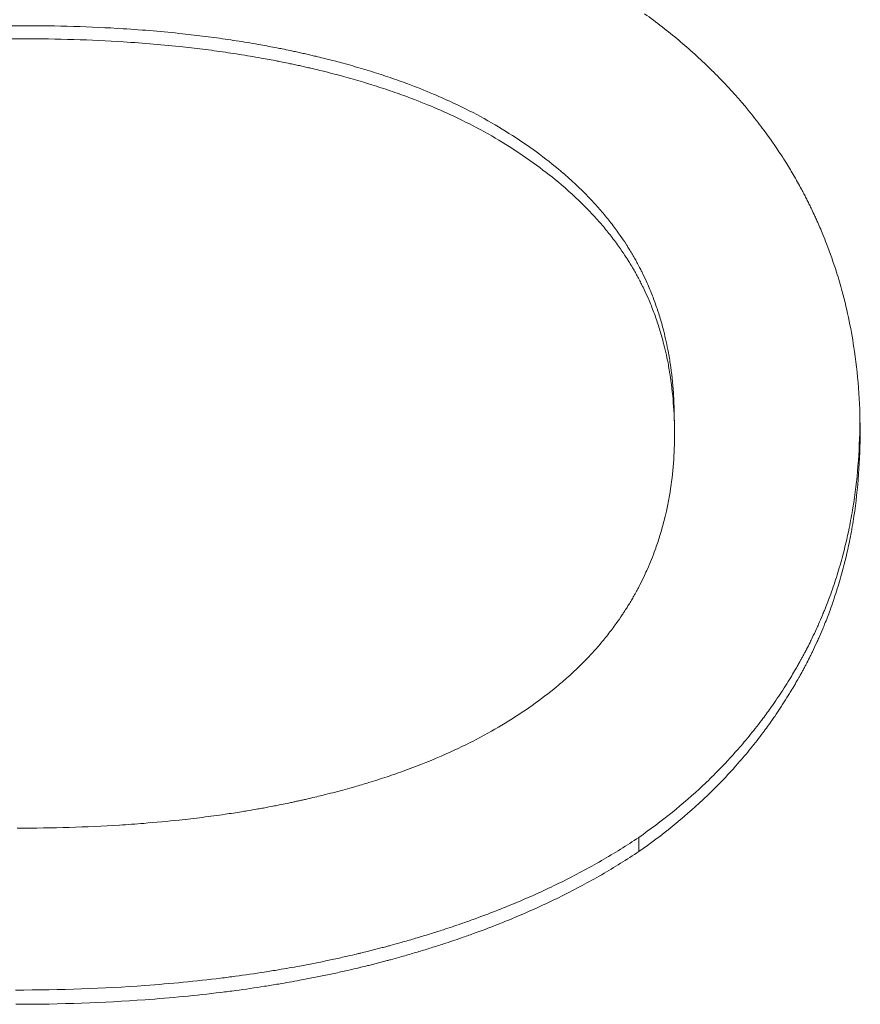
# Paper-space layout 'Layout1' of a CAD drawing. Units: inches. Extents: x 0 to 16.4, y 0 to 10.4.
# Drawn here: x 6.4 to 6.4, y 3.4 to 3.4 of the extents above; entities that cross this region are included whole.
import ezdxf

# ---------------------------------------------------------------- set-up
doc = ezdxf.new("R2010")
doc.units = ezdxf.units.IN
doc.header["$MEASUREMENT"] = 0
doc.layers.add('Viewport2ForCustomObjects_0', color=7, linetype='Continuous')
doc.layers.add('Visible Narrow (ANSI)', color=7, linetype='Continuous', lineweight=18)

# ---------------------------------------------------------------- blocks, each defined once
blk = doc.blocks.new('CustomObjectsInViewport2_0')
at = {"layer": 'Visible Narrow (ANSI)'}
for p, q in [((-10001.754417, -10002.046749), (-10001.754409, -10002.047339)), ((-10001.755961, -10002.065123), (-10001.755952, -10002.065735))]:
    blk.add_line(p, q, dxfattribs=at)
for points, knots in [([(-10001.755703, -10002.029348), (-10001.755189, -10002.029721), (-10001.754695, -10002.030106), (-10001.754222, -10002.030503), (-10001.75375, -10002.0309), (-10001.753298, -10002.031309), (-10001.752867, -10002.03173), (-10001.752651, -10002.031941), (-10001.752441, -10002.032155), (-10001.752236, -10002.032371), (-10001.751825, -10002.032804), (-10001.751436, -10002.033249), (-10001.751067, -10002.033707), (-10001.750883, -10002.033935), (-10001.750704, -10002.034167), (-10001.75053, -10002.034401), (-10001.750269, -10002.034753), (-10001.75002, -10002.035111), (-10001.749783, -10002.035477), (-10001.749704, -10002.035598), (-10001.749626, -10002.035721), (-10001.749549, -10002.035844), (-10001.749434, -10002.036029), (-10001.749323, -10002.036215), (-10001.749214, -10002.036403), (-10001.749177, -10002.036466), (-10001.749141, -10002.036529), (-10001.749106, -10002.036592), (-10001.749052, -10002.036687), (-10001.748999, -10002.036782), (-10001.748947, -10002.036877), (-10001.74893, -10002.036909), (-10001.748913, -10002.036941), (-10001.748896, -10002.036973), (-10001.748861, -10002.037037), (-10001.748827, -10002.037101), (-10001.748793, -10002.037165), (-10001.748777, -10002.037197), (-10001.74876, -10002.037229), (-10001.748743, -10002.037261), (-10001.74871, -10002.037326), (-10001.748677, -10002.03739), (-10001.748644, -10002.037455), (-10001.748628, -10002.037487), (-10001.748611, -10002.03752), (-10001.748595, -10002.037552), (-10001.748563, -10002.037617), (-10001.748531, -10002.037682), (-10001.748499, -10002.037747), (-10001.748483, -10002.03778), (-10001.748468, -10002.037812), (-10001.748452, -10002.037845), (-10001.748405, -10002.037943), (-10001.748359, -10002.038041), (-10001.748313, -10002.03814), (-10001.748283, -10002.038206), (-10001.748253, -10002.038272), (-10001.748224, -10002.038338), (-10001.748135, -10002.038536), (-10001.74805, -10002.038736), (-10001.747967, -10002.038937), (-10001.747912, -10002.039071), (-10001.747859, -10002.039205), (-10001.747807, -10002.03934), (-10001.74765, -10002.039746), (-10001.747507, -10002.040157), (-10001.747375, -10002.040573), (-10001.747288, -10002.04085), (-10001.747206, -10002.04113), (-10001.74713, -10002.041412), (-10001.746901, -10002.042259), (-10001.746723, -10002.043128), (-10001.746595, -10002.044017), (-10001.746424, -10002.045203), (-10001.746343, -10002.046427), (-10001.746352, -10002.047689)], [0, 0, 0, 0, 0.166667, 0.166667, 0.166667, 0.333333, 0.333333, 0.333333, 0.416667, 0.416667, 0.416667, 0.583333, 0.583333, 0.583333, 0.666667, 0.666667, 0.666667, 0.791667, 0.791667, 0.791667, 0.833333, 0.833333, 0.833333, 0.895833, 0.895833, 0.895833, 0.916667, 0.916667, 0.916667, 0.947917, 0.947917, 0.947917, 0.958333, 0.958333, 0.958333, 0.979167, 0.979167, 0.979167, 0.989583, 0.989583, 0.989583, 1.010417, 1.010417, 1.010417, 1.020833, 1.020833, 1.020833, 1.041667, 1.041667, 1.041667, 1.052083, 1.052083, 1.052083, 1.083333, 1.083333, 1.083333, 1.104167, 1.104167, 1.104167, 1.166667, 1.166667, 1.166667, 1.208333, 1.208333, 1.208333, 1.333333, 1.333333, 1.333333, 1.416667, 1.416667, 1.416667, 1.666667, 1.666667, 1.666667, 2, 2, 2, 2]), ([(-10001.782719, -10002.029867), (-10001.784251, -10002.029868), (-10001.785722, -10002.029913), (-10001.787135, -10002.030002), (-10001.788547, -10002.030091), (-10001.7899, -10002.030224), (-10001.791193, -10002.0304), (-10001.79184, -10002.030488), (-10001.792471, -10002.030588), (-10001.793088, -10002.030698), (-10001.794013, -10002.030863), (-10001.794905, -10002.031053), (-10001.795763, -10002.031268), (-10001.796049, -10002.031339), (-10001.796331, -10002.031414), (-10001.79661, -10002.031491), (-10001.797167, -10002.031644), (-10001.79771, -10002.031809), (-10001.798237, -10002.031985), (-10001.798501, -10002.032073), (-10001.798761, -10002.032164), (-10001.799017, -10002.032257), (-10001.799401, -10002.032397), (-10001.799777, -10002.032543), (-10001.800145, -10002.032696), (-10001.800267, -10002.032746), (-10001.800389, -10002.032798), (-10001.80051, -10002.03285), (-10001.800751, -10002.032954), (-10001.800989, -10002.033061), (-10001.801223, -10002.033171), (-10001.80134, -10002.033226), (-10001.801456, -10002.033281), (-10001.801571, -10002.033338), (-10001.801743, -10002.033422), (-10001.801914, -10002.033508), (-10001.802082, -10002.033595), (-10001.802139, -10002.033624), (-10001.802194, -10002.033654), (-10001.80225, -10002.033683), (-10001.802361, -10002.033742), (-10001.802472, -10002.033802), (-10001.802581, -10002.033862), (-10001.802636, -10002.033892), (-10001.802691, -10002.033922), (-10001.802745, -10002.033953), (-10001.802854, -10002.034014), (-10001.802961, -10002.034075), (-10001.803068, -10002.034138), (-10001.803121, -10002.034169), (-10001.803174, -10002.0342), (-10001.803227, -10002.034232), (-10001.803307, -10002.034279), (-10001.803385, -10002.034327), (-10001.803464, -10002.034375), (-10001.803542, -10002.034423), (-10001.80362, -10002.034471), (-10001.803697, -10002.03452), (-10001.803774, -10002.034568), (-10001.803851, -10002.034618), (-10001.803927, -10002.034667), (-10001.804003, -10002.034717), (-10001.804079, -10002.034766), (-10001.804154, -10002.034816), (-10001.804254, -10002.034883), (-10001.804353, -10002.03495), (-10001.804451, -10002.035017), (-10001.804499, -10002.035051), (-10001.804548, -10002.035085), (-10001.804596, -10002.035119), (-10001.804693, -10002.035187), (-10001.804789, -10002.035255), (-10001.804884, -10002.035324), (-10001.804931, -10002.035359), (-10001.804978, -10002.035393), (-10001.805025, -10002.035428), (-10001.805118, -10002.035497), (-10001.805211, -10002.035567), (-10001.805303, -10002.035637), (-10001.805348, -10002.035673), (-10001.805394, -10002.035708), (-10001.805439, -10002.035743), (-10001.805575, -10002.035849), (-10001.805708, -10002.035956), (-10001.805839, -10002.036064), (-10001.805926, -10002.036136), (-10001.806012, -10002.036209), (-10001.806098, -10002.036282), (-10001.806268, -10002.036428), (-10001.806434, -10002.036576), (-10001.806596, -10002.036725), (-10001.806677, -10002.0368), (-10001.806757, -10002.036875), (-10001.806836, -10002.036951), (-10001.807072, -10002.037178), (-10001.807299, -10002.037409), (-10001.807517, -10002.037644), (-10001.807662, -10002.037801), (-10001.807802, -10002.03796), (-10001.807939, -10002.03812), (-10001.808212, -10002.038441), (-10001.808468, -10002.038769), (-10001.808708, -10002.039104), (-10001.808827, -10002.039272), (-10001.808943, -10002.039441), (-10001.809054, -10002.039612), (-10001.809388, -10002.040126), (-10001.809684, -10002.040655), (-10001.809941, -10002.041201), (-10001.810113, -10002.041565), (-10001.810268, -10002.041936), (-10001.810406, -10002.042314), (-10001.810682, -10002.04307), (-10001.810891, -10002.043854), (-10001.811032, -10002.044667), (-10001.811173, -10002.04548), (-10001.811246, -10002.046321), (-10001.811252, -10002.04719)], [0, 0, 0, 0, 0.166667, 0.166667, 0.166667, 0.333333, 0.333333, 0.333333, 0.416667, 0.416667, 0.416667, 0.541667, 0.541667, 0.541667, 0.583333, 0.583333, 0.583333, 0.666667, 0.666667, 0.666667, 0.708333, 0.708333, 0.708333, 0.770833, 0.770833, 0.770833, 0.791667, 0.791667, 0.791667, 0.833333, 0.833333, 0.833333, 0.854167, 0.854167, 0.854167, 0.885417, 0.885417, 0.885417, 0.895833, 0.895833, 0.895833, 0.916667, 0.916667, 0.916667, 0.927083, 0.927083, 0.927083, 0.947917, 0.947917, 0.947917, 0.958333, 0.958333, 0.958333, 0.973958, 0.973958, 0.973958, 0.989583, 0.989583, 0.989583, 1.005208, 1.005208, 1.005208, 1.020833, 1.020833, 1.020833, 1.041667, 1.041667, 1.041667, 1.052083, 1.052083, 1.052083, 1.072917, 1.072917, 1.072917, 1.083333, 1.083333, 1.083333, 1.104167, 1.104167, 1.104167, 1.114583, 1.114583, 1.114583, 1.145833, 1.145833, 1.145833, 1.166667, 1.166667, 1.166667, 1.208333, 1.208333, 1.208333, 1.229167, 1.229167, 1.229167, 1.291667, 1.291667, 1.291667, 1.333333, 1.333333, 1.333333, 1.416667, 1.416667, 1.416667, 1.458333, 1.458333, 1.458333, 1.583333, 1.583333, 1.583333, 1.666667, 1.666667, 1.666667, 1.833333, 1.833333, 1.833333, 2, 2, 2, 2]), ([(-10001.761592, -10002.034544), (-10001.761987, -10002.034292), (-10001.762399, -10002.03405), (-10001.762829, -10002.033817), (-10001.763258, -10002.033585), (-10001.763704, -10002.033362), (-10001.764167, -10002.03315), (-10001.764398, -10002.033043), (-10001.764634, -10002.032939), (-10001.764874, -10002.032838), (-10001.765234, -10002.032686), (-10001.765603, -10002.032539), (-10001.765982, -10002.032398), (-10001.766108, -10002.032351), (-10001.766235, -10002.032304), (-10001.766364, -10002.032259), (-10001.76662, -10002.032167), (-10001.766881, -10002.032078), (-10001.767147, -10002.031991), (-10001.767279, -10002.031948), (-10001.767413, -10002.031905), (-10001.767548, -10002.031863), (-10001.767817, -10002.031779), (-10001.768091, -10002.031697), (-10001.768368, -10002.031618), (-10001.768507, -10002.031578), (-10001.768647, -10002.031539), (-10001.768788, -10002.031501), (-10001.769, -10002.031443), (-10001.769214, -10002.031387), (-10001.76943, -10002.031332), (-10001.769502, -10002.031314), (-10001.769575, -10002.031295), (-10001.769647, -10002.031277), (-10001.769756, -10002.03125), (-10001.769866, -10002.031224), (-10001.769976, -10002.031198), (-10001.770013, -10002.031189), (-10001.770049, -10002.03118), (-10001.770086, -10002.031171), (-10001.77016, -10002.031154), (-10001.770234, -10002.031137), (-10001.770308, -10002.03112), (-10001.770345, -10002.031111), (-10001.770382, -10002.031103), (-10001.770419, -10002.031094), (-10001.770494, -10002.031077), (-10001.770569, -10002.031061), (-10001.770644, -10002.031044), (-10001.770681, -10002.031036), (-10001.770719, -10002.031028), (-10001.770756, -10002.031019), (-10001.770831, -10002.031003), (-10001.770907, -10002.030987), (-10001.770982, -10002.030971), (-10001.77102, -10002.030963), (-10001.771058, -10002.030955), (-10001.771096, -10002.030947), (-10001.771209, -10002.030923), (-10001.771323, -10002.0309), (-10001.771438, -10002.030877), (-10001.771514, -10002.030861), (-10001.771591, -10002.030846), (-10001.771668, -10002.030831), (-10001.771898, -10002.030786), (-10001.77213, -10002.030743), (-10001.772365, -10002.030701), (-10001.772521, -10002.030673), (-10001.772678, -10002.030646), (-10001.772835, -10002.030619), (-10001.773151, -10002.030566), (-10001.773469, -10002.030516), (-10001.773792, -10002.030469), (-10001.773953, -10002.030445), (-10001.774114, -10002.030422), (-10001.774277, -10002.0304), (-10001.774602, -10002.030355), (-10001.774931, -10002.030313), (-10001.775263, -10002.030274), (-10001.775429, -10002.030255), (-10001.775596, -10002.030236), (-10001.775763, -10002.030218), (-10001.776601, -10002.030127), (-10001.77746, -10002.030055), (-10001.77834, -10002.029999), (-10001.779747, -10002.02991), (-10001.781206, -10002.029866), (-10001.782719, -10002.029867)], [0, 0, 0, 0, 0.166667, 0.166667, 0.166667, 0.333333, 0.333333, 0.333333, 0.416667, 0.416667, 0.416667, 0.541667, 0.541667, 0.541667, 0.583333, 0.583333, 0.583333, 0.666667, 0.666667, 0.666667, 0.708333, 0.708333, 0.708333, 0.791667, 0.791667, 0.791667, 0.833333, 0.833333, 0.833333, 0.895833, 0.895833, 0.895833, 0.916667, 0.916667, 0.916667, 0.947917, 0.947917, 0.947917, 0.958333, 0.958333, 0.958333, 0.979167, 0.979167, 0.979167, 0.989583, 0.989583, 0.989583, 1.010417, 1.010417, 1.010417, 1.020833, 1.020833, 1.020833, 1.041667, 1.041667, 1.041667, 1.052083, 1.052083, 1.052083, 1.083333, 1.083333, 1.083333, 1.104167, 1.104167, 1.104167, 1.166667, 1.166667, 1.166667, 1.208333, 1.208333, 1.208333, 1.291667, 1.291667, 1.291667, 1.333333, 1.333333, 1.333333, 1.416667, 1.416667, 1.416667, 1.458333, 1.458333, 1.458333, 1.666667, 1.666667, 1.666667, 2, 2, 2, 2]), ([(-10001.78271, -10002.030437), (-10001.784242, -10002.030438), (-10001.785714, -10002.030483), (-10001.787126, -10002.030572), (-10001.788538, -10002.030661), (-10001.789891, -10002.030794), (-10001.791184, -10002.030971), (-10001.791831, -10002.031059), (-10001.792463, -10002.031159), (-10001.793079, -10002.031269), (-10001.794005, -10002.031434), (-10001.794896, -10002.031625), (-10001.795754, -10002.031839), (-10001.79604, -10002.031911), (-10001.796323, -10002.031985), (-10001.796601, -10002.032062), (-10001.797159, -10002.032217), (-10001.797701, -10002.032382), (-10001.798228, -10002.032558), (-10001.798492, -10002.032646), (-10001.798752, -10002.032737), (-10001.799008, -10002.03283), (-10001.799393, -10002.03297), (-10001.799769, -10002.033117), (-10001.800136, -10002.033269), (-10001.800259, -10002.03332), (-10001.80038, -10002.033371), (-10001.800501, -10002.033424), (-10001.800742, -10002.033528), (-10001.80098, -10002.033635), (-10001.801214, -10002.033745), (-10001.801331, -10002.0338), (-10001.801447, -10002.033855), (-10001.801562, -10002.033912), (-10001.801735, -10002.033996), (-10001.801905, -10002.034082), (-10001.802074, -10002.03417), (-10001.80213, -10002.034199), (-10001.802186, -10002.034228), (-10001.802241, -10002.034258), (-10001.802353, -10002.034317), (-10001.802463, -10002.034376), (-10001.802573, -10002.034437), (-10001.802627, -10002.034467), (-10001.802682, -10002.034497), (-10001.802736, -10002.034528), (-10001.802845, -10002.034589), (-10001.802952, -10002.03465), (-10001.803059, -10002.034713), (-10001.803113, -10002.034744), (-10001.803166, -10002.034775), (-10001.803219, -10002.034807), (-10001.803298, -10002.034854), (-10001.803377, -10002.034902), (-10001.803455, -10002.03495), (-10001.803533, -10002.034998), (-10001.803611, -10002.035046), (-10001.803688, -10002.035095), (-10001.803766, -10002.035144), (-10001.803842, -10002.035193), (-10001.803918, -10002.035243), (-10001.803995, -10002.035292), (-10001.80407, -10002.035342), (-10001.804145, -10002.035392), (-10001.804245, -10002.035459), (-10001.804344, -10002.035526), (-10001.804442, -10002.035594), (-10001.804491, -10002.035627), (-10001.804539, -10002.035661), (-10001.804588, -10002.035695), (-10001.804685, -10002.035763), (-10001.80478, -10002.035832), (-10001.804875, -10002.035901), (-10001.804922, -10002.035935), (-10001.804969, -10002.03597), (-10001.805016, -10002.036005), (-10001.80511, -10002.036074), (-10001.805202, -10002.036144), (-10001.805294, -10002.036214), (-10001.80534, -10002.036249), (-10001.805385, -10002.036285), (-10001.80543, -10002.03632), (-10001.805566, -10002.036426), (-10001.805699, -10002.036533), (-10001.80583, -10002.036642), (-10001.805917, -10002.036714), (-10001.806004, -10002.036786), (-10001.806089, -10002.036859), (-10001.806259, -10002.037006), (-10001.806425, -10002.037154), (-10001.806587, -10002.037303), (-10001.806668, -10002.037378), (-10001.806748, -10002.037453), (-10001.806827, -10002.037529), (-10001.807063, -10002.037757), (-10001.80729, -10002.037988), (-10001.807508, -10002.038223), (-10001.807653, -10002.03838), (-10001.807794, -10002.038539), (-10001.80793, -10002.0387), (-10001.808203, -10002.039021), (-10001.80846, -10002.039349), (-10001.808699, -10002.039685), (-10001.808819, -10002.039853), (-10001.808934, -10002.040022), (-10001.809045, -10002.040194), (-10001.809379, -10002.040708), (-10001.809675, -10002.041238), (-10001.809933, -10002.041784), (-10001.810104, -10002.042149), (-10001.810259, -10002.04252), (-10001.810397, -10002.042898), (-10001.810673, -10002.043655), (-10001.810882, -10002.044441), (-10001.811023, -10002.045255), (-10001.811164, -10002.046068), (-10001.811238, -10002.04691), (-10001.811243, -10002.04778)], [0, 0, 0, 0, 0.166667, 0.166667, 0.166667, 0.333333, 0.333333, 0.333333, 0.416667, 0.416667, 0.416667, 0.541667, 0.541667, 0.541667, 0.583333, 0.583333, 0.583333, 0.666667, 0.666667, 0.666667, 0.708333, 0.708333, 0.708333, 0.770833, 0.770833, 0.770833, 0.791667, 0.791667, 0.791667, 0.833333, 0.833333, 0.833333, 0.854167, 0.854167, 0.854167, 0.885417, 0.885417, 0.885417, 0.895833, 0.895833, 0.895833, 0.916667, 0.916667, 0.916667, 0.927083, 0.927083, 0.927083, 0.947917, 0.947917, 0.947917, 0.958333, 0.958333, 0.958333, 0.973958, 0.973958, 0.973958, 0.989583, 0.989583, 0.989583, 1.005208, 1.005208, 1.005208, 1.020833, 1.020833, 1.020833, 1.041667, 1.041667, 1.041667, 1.052083, 1.052083, 1.052083, 1.072917, 1.072917, 1.072917, 1.083333, 1.083333, 1.083333, 1.104167, 1.104167, 1.104167, 1.114583, 1.114583, 1.114583, 1.145833, 1.145833, 1.145833, 1.166667, 1.166667, 1.166667, 1.208333, 1.208333, 1.208333, 1.229167, 1.229167, 1.229167, 1.291667, 1.291667, 1.291667, 1.333333, 1.333333, 1.333333, 1.416667, 1.416667, 1.416667, 1.458333, 1.458333, 1.458333, 1.583333, 1.583333, 1.583333, 1.666667, 1.666667, 1.666667, 1.833333, 1.833333, 1.833333, 2, 2, 2, 2]), ([(-10001.761583, -10002.03512), (-10001.761978, -10002.034867), (-10001.762391, -10002.034625), (-10001.76282, -10002.034392), (-10001.763249, -10002.03416), (-10001.763695, -10002.033937), (-10001.764158, -10002.033724), (-10001.764389, -10002.033617), (-10001.764625, -10002.033513), (-10001.764865, -10002.033412), (-10001.765225, -10002.033259), (-10001.765594, -10002.033112), (-10001.765973, -10002.032971), (-10001.766099, -10002.032924), (-10001.766227, -10002.032878), (-10001.766355, -10002.032832), (-10001.766612, -10002.03274), (-10001.766873, -10002.032651), (-10001.767138, -10002.032564), (-10001.76727, -10002.03252), (-10001.767404, -10002.032478), (-10001.767539, -10002.032436), (-10001.767808, -10002.032351), (-10001.768082, -10002.032269), (-10001.76836, -10002.03219), (-10001.768499, -10002.03215), (-10001.768639, -10002.032111), (-10001.76878, -10002.032073), (-10001.768991, -10002.032015), (-10001.769205, -10002.031959), (-10001.769421, -10002.031904), (-10001.769493, -10002.031885), (-10001.769566, -10002.031867), (-10001.769638, -10002.031849), (-10001.769747, -10002.031822), (-10001.769857, -10002.031796), (-10001.769967, -10002.031769), (-10001.770004, -10002.031761), (-10001.770041, -10002.031752), (-10001.770077, -10002.031743), (-10001.770151, -10002.031726), (-10001.770225, -10002.031709), (-10001.770299, -10002.031691), (-10001.770336, -10002.031683), (-10001.770373, -10002.031674), (-10001.770411, -10002.031666), (-10001.770485, -10002.031649), (-10001.77056, -10002.031632), (-10001.770635, -10002.031616), (-10001.770672, -10002.031607), (-10001.77071, -10002.031599), (-10001.770747, -10002.031591), (-10001.770823, -10002.031575), (-10001.770898, -10002.031558), (-10001.770974, -10002.031542), (-10001.771011, -10002.031534), (-10001.771049, -10002.031526), (-10001.771087, -10002.031518), (-10001.771201, -10002.031494), (-10001.771315, -10002.031471), (-10001.771429, -10002.031448), (-10001.771506, -10002.031433), (-10001.771582, -10002.031417), (-10001.771659, -10002.031402), (-10001.77189, -10002.031357), (-10001.772122, -10002.031314), (-10001.772356, -10002.031272), (-10001.772512, -10002.031244), (-10001.772669, -10002.031217), (-10001.772827, -10002.03119), (-10001.773142, -10002.031137), (-10001.773461, -10002.031087), (-10001.773783, -10002.03104), (-10001.773944, -10002.031016), (-10001.774106, -10002.030993), (-10001.774268, -10002.030971), (-10001.774594, -10002.030926), (-10001.774922, -10002.030884), (-10001.775254, -10002.030845), (-10001.77542, -10002.030826), (-10001.775587, -10002.030807), (-10001.775755, -10002.030789), (-10001.776593, -10002.030698), (-10001.777451, -10002.030625), (-10001.778331, -10002.030569), (-10001.779738, -10002.030481), (-10001.781198, -10002.030437), (-10001.78271, -10002.030437)], [0, 0, 0, 0, 0.166667, 0.166667, 0.166667, 0.333333, 0.333333, 0.333333, 0.416667, 0.416667, 0.416667, 0.541667, 0.541667, 0.541667, 0.583333, 0.583333, 0.583333, 0.666667, 0.666667, 0.666667, 0.708333, 0.708333, 0.708333, 0.791667, 0.791667, 0.791667, 0.833333, 0.833333, 0.833333, 0.895833, 0.895833, 0.895833, 0.916667, 0.916667, 0.916667, 0.947917, 0.947917, 0.947917, 0.958333, 0.958333, 0.958333, 0.979167, 0.979167, 0.979167, 0.989583, 0.989583, 0.989583, 1.010417, 1.010417, 1.010417, 1.020833, 1.020833, 1.020833, 1.041667, 1.041667, 1.041667, 1.052083, 1.052083, 1.052083, 1.083333, 1.083333, 1.083333, 1.104167, 1.104167, 1.104167, 1.166667, 1.166667, 1.166667, 1.208333, 1.208333, 1.208333, 1.291667, 1.291667, 1.291667, 1.333333, 1.333333, 1.333333, 1.416667, 1.416667, 1.416667, 1.458333, 1.458333, 1.458333, 1.666667, 1.666667, 1.666667, 2, 2, 2, 2]), ([(-10001.754417, -10002.046749), (-10001.754422, -10002.046435), (-10001.754435, -10002.046125), (-10001.754455, -10002.04582), (-10001.754485, -10002.045386), (-10001.754531, -10002.044961), (-10001.754593, -10002.044545), (-10001.754624, -10002.044337), (-10001.75466, -10002.044131), (-10001.754699, -10002.043928), (-10001.754758, -10002.043623), (-10001.754826, -10002.043323), (-10001.754904, -10002.043028), (-10001.754929, -10002.042929), (-10001.754956, -10002.042832), (-10001.754984, -10002.042735), (-10001.75504, -10002.04254), (-10001.7551, -10002.042348), (-10001.755163, -10002.042158), (-10001.755195, -10002.042064), (-10001.755228, -10002.041969), (-10001.755262, -10002.041875), (-10001.75533, -10002.041688), (-10001.755402, -10002.041503), (-10001.755478, -10002.04132), (-10001.755516, -10002.041228), (-10001.755555, -10002.041138), (-10001.755595, -10002.041047), (-10001.755656, -10002.040912), (-10001.755718, -10002.040778), (-10001.755783, -10002.040645), (-10001.755804, -10002.040601), (-10001.755826, -10002.040556), (-10001.755848, -10002.040512), (-10001.755881, -10002.040446), (-10001.755915, -10002.040381), (-10001.755949, -10002.040315), (-10001.755961, -10002.040294), (-10001.755972, -10002.040272), (-10001.755984, -10002.04025), (-10001.756001, -10002.040218), (-10001.756019, -10002.040185), (-10001.756036, -10002.040153), (-10001.756054, -10002.04012), (-10001.756072, -10002.040088), (-10001.75609, -10002.040056), (-10001.756108, -10002.040023), (-10001.756126, -10002.039991), (-10001.756144, -10002.039959), (-10001.756162, -10002.039927), (-10001.75618, -10002.039895), (-10001.756199, -10002.039863), (-10001.756224, -10002.03982), (-10001.756249, -10002.039778), (-10001.756274, -10002.039735), (-10001.756287, -10002.039714), (-10001.756299, -10002.039693), (-10001.756312, -10002.039672), (-10001.756351, -10002.039608), (-10001.75639, -10002.039545), (-10001.756429, -10002.039482), (-10001.756456, -10002.03944), (-10001.756482, -10002.039398), (-10001.756509, -10002.039356), (-10001.75659, -10002.039231), (-10001.756674, -10002.039106), (-10001.75676, -10002.038983), (-10001.756818, -10002.038901), (-10001.756876, -10002.038819), (-10001.756936, -10002.038737), (-10001.757056, -10002.038574), (-10001.75718, -10002.038413), (-10001.757309, -10002.038253), (-10001.757373, -10002.038173), (-10001.757439, -10002.038094), (-10001.757505, -10002.038015), (-10001.757639, -10002.037856), (-10001.757777, -10002.0377), (-10001.757919, -10002.037545), (-10001.757991, -10002.037468), (-10001.758063, -10002.037391), (-10001.758137, -10002.037315), (-10001.758505, -10002.036932), (-10001.758902, -10002.03656), (-10001.759327, -10002.036198), (-10001.760009, -10002.03562), (-10001.760763, -10002.035068), (-10001.761592, -10002.034544)], [0.049434, 0.049434, 0.049434, 0.049434, 0.166667, 0.166667, 0.166667, 0.333333, 0.333333, 0.333333, 0.416667, 0.416667, 0.416667, 0.541667, 0.541667, 0.541667, 0.583333, 0.583333, 0.583333, 0.666667, 0.666667, 0.666667, 0.708333, 0.708333, 0.708333, 0.791667, 0.791667, 0.791667, 0.833333, 0.833333, 0.833333, 0.895833, 0.895833, 0.895833, 0.916667, 0.916667, 0.916667, 0.947917, 0.947917, 0.947917, 0.958333, 0.958333, 0.958333, 0.973958, 0.973958, 0.973958, 0.989583, 0.989583, 0.989583, 1.005208, 1.005208, 1.005208, 1.020833, 1.020833, 1.020833, 1.041667, 1.041667, 1.041667, 1.052083, 1.052083, 1.052083, 1.083333, 1.083333, 1.083333, 1.104167, 1.104167, 1.104167, 1.166667, 1.166667, 1.166667, 1.208333, 1.208333, 1.208333, 1.291667, 1.291667, 1.291667, 1.333333, 1.333333, 1.333333, 1.416667, 1.416667, 1.416667, 1.458333, 1.458333, 1.458333, 1.666667, 1.666667, 1.666667, 2, 2, 2, 2]), ([(-10001.754407, -10002.04774), (-10001.754404, -10002.047287), (-10001.754417, -10002.046844), (-10001.754447, -10002.046409), (-10001.754476, -10002.045975), (-10001.754522, -10002.045549), (-10001.754585, -10002.045133), (-10001.754616, -10002.044924), (-10001.754651, -10002.044718), (-10001.75469, -10002.044515), (-10001.754749, -10002.044209), (-10001.754818, -10002.043909), (-10001.754895, -10002.043614), (-10001.754921, -10002.043515), (-10001.754947, -10002.043417), (-10001.754975, -10002.04332), (-10001.755031, -10002.043125), (-10001.755091, -10002.042933), (-10001.755155, -10002.042743), (-10001.755187, -10002.042648), (-10001.755219, -10002.042554), (-10001.755253, -10002.04246), (-10001.755321, -10002.042272), (-10001.755393, -10002.042087), (-10001.75547, -10002.041904), (-10001.755508, -10002.041812), (-10001.755547, -10002.041721), (-10001.755587, -10002.041631), (-10001.755647, -10002.041495), (-10001.755709, -10002.041361), (-10001.755774, -10002.041228), (-10001.755796, -10002.041184), (-10001.755818, -10002.041139), (-10001.75584, -10002.041095), (-10001.755873, -10002.041029), (-10001.755906, -10002.040963), (-10001.755941, -10002.040898), (-10001.755952, -10002.040876), (-10001.755964, -10002.040854), (-10001.755975, -10002.040833), (-10001.755993, -10002.0408), (-10001.75601, -10002.040768), (-10001.756028, -10002.040735), (-10001.756045, -10002.040703), (-10001.756063, -10002.04067), (-10001.756081, -10002.040638), (-10001.756099, -10002.040606), (-10001.756117, -10002.040574), (-10001.756135, -10002.040541), (-10001.756153, -10002.040509), (-10001.756172, -10002.040477), (-10001.75619, -10002.040445), (-10001.756215, -10002.040402), (-10001.75624, -10002.04036), (-10001.756265, -10002.040317), (-10001.756278, -10002.040296), (-10001.756291, -10002.040275), (-10001.756303, -10002.040254), (-10001.756342, -10002.04019), (-10001.756381, -10002.040127), (-10001.75642, -10002.040064), (-10001.756447, -10002.040022), (-10001.756474, -10002.03998), (-10001.756501, -10002.039938), (-10001.756582, -10002.039812), (-10001.756665, -10002.039688), (-10001.756752, -10002.039564), (-10001.756809, -10002.039481), (-10001.756868, -10002.039399), (-10001.756927, -10002.039318), (-10001.757047, -10002.039155), (-10001.757171, -10002.038993), (-10001.7573, -10002.038833), (-10001.757364, -10002.038753), (-10001.75743, -10002.038674), (-10001.757497, -10002.038594), (-10001.75763, -10002.038436), (-10001.757768, -10002.03828), (-10001.757911, -10002.038125), (-10001.757982, -10002.038047), (-10001.758055, -10002.03797), (-10001.758128, -10002.037894), (-10001.758496, -10002.037511), (-10001.758893, -10002.037138), (-10001.759319, -10002.036776), (-10001.76, -10002.036197), (-10001.760755, -10002.035645), (-10001.761583, -10002.03512)], [0, 0, 0, 0, 0.166667, 0.166667, 0.166667, 0.333333, 0.333333, 0.333333, 0.416667, 0.416667, 0.416667, 0.541667, 0.541667, 0.541667, 0.583333, 0.583333, 0.583333, 0.666667, 0.666667, 0.666667, 0.708333, 0.708333, 0.708333, 0.791667, 0.791667, 0.791667, 0.833333, 0.833333, 0.833333, 0.895833, 0.895833, 0.895833, 0.916667, 0.916667, 0.916667, 0.947917, 0.947917, 0.947917, 0.958333, 0.958333, 0.958333, 0.973958, 0.973958, 0.973958, 0.989583, 0.989583, 0.989583, 1.005208, 1.005208, 1.005208, 1.020833, 1.020833, 1.020833, 1.041667, 1.041667, 1.041667, 1.052083, 1.052083, 1.052083, 1.083333, 1.083333, 1.083333, 1.104167, 1.104167, 1.104167, 1.166667, 1.166667, 1.166667, 1.208333, 1.208333, 1.208333, 1.291667, 1.291667, 1.291667, 1.333333, 1.333333, 1.333333, 1.416667, 1.416667, 1.416667, 1.458333, 1.458333, 1.458333, 1.666667, 1.666667, 1.666667, 2, 2, 2, 2]), ([(-10001.746361, -10002.047098), (-10001.746365, -10002.047738), (-10001.746393, -10002.048367), (-10001.746443, -10002.048985), (-10001.746493, -10002.049602), (-10001.746567, -10002.050209), (-10001.746664, -10002.050804), (-10001.746712, -10002.051102), (-10001.746766, -10002.051397), (-10001.746826, -10002.051689), (-10001.746915, -10002.052127), (-10001.747018, -10002.052559), (-10001.747134, -10002.052985), (-10001.747172, -10002.053127), (-10001.747212, -10002.053268), (-10001.747254, -10002.053409), (-10001.747336, -10002.05369), (-10001.747425, -10002.053968), (-10001.747519, -10002.054244), (-10001.747567, -10002.054382), (-10001.747615, -10002.054519), (-10001.747665, -10002.054655), (-10001.74774, -10002.05486), (-10001.747819, -10002.055063), (-10001.7479, -10002.055265), (-10001.747928, -10002.055332), (-10001.747955, -10002.055399), (-10001.747983, -10002.055466), (-10001.748039, -10002.0556), (-10001.748096, -10002.055733), (-10001.748155, -10002.055865), (-10001.748184, -10002.055931), (-10001.748214, -10002.055997), (-10001.748244, -10002.056063), (-10001.748304, -10002.056195), (-10001.748366, -10002.056326), (-10001.748429, -10002.056456), (-10001.74846, -10002.056521), (-10001.748492, -10002.056586), (-10001.748524, -10002.056651), (-10001.748573, -10002.056748), (-10001.748622, -10002.056845), (-10001.748672, -10002.056941), (-10001.748688, -10002.056973), (-10001.748705, -10002.057005), (-10001.748722, -10002.057038), (-10001.748747, -10002.057086), (-10001.748773, -10002.057134), (-10001.748798, -10002.057181), (-10001.748824, -10002.057229), (-10001.74885, -10002.057277), (-10001.748876, -10002.057325), (-10001.748902, -10002.057373), (-10001.748928, -10002.05742), (-10001.748955, -10002.057468), (-10001.748981, -10002.057515), (-10001.749008, -10002.057563), (-10001.749035, -10002.05761), (-10001.74907, -10002.057673), (-10001.749106, -10002.057736), (-10001.749142, -10002.057798), (-10001.749161, -10002.05783), (-10001.749179, -10002.057861), (-10001.749197, -10002.057892), (-10001.749252, -10002.057986), (-10001.749307, -10002.058079), (-10001.749363, -10002.058171), (-10001.749401, -10002.058233), (-10001.749439, -10002.058295), (-10001.749477, -10002.058356), (-10001.749552, -10002.058479), (-10001.74963, -10002.058601), (-10001.749708, -10002.058722), (-10001.749747, -10002.058782), (-10001.749786, -10002.058843), (-10001.749826, -10002.058903), (-10001.749905, -10002.059023), (-10001.749986, -10002.059142), (-10001.750068, -10002.059261), (-10001.750108, -10002.05932), (-10001.750149, -10002.059379), (-10001.750191, -10002.059438), (-10001.750315, -10002.059615), (-10001.750442, -10002.059789), (-10001.750571, -10002.059962), (-10001.750657, -10002.060077), (-10001.750745, -10002.060192), (-10001.750833, -10002.060305), (-10001.75101, -10002.060532), (-10001.751192, -10002.060756), (-10001.751378, -10002.060977), (-10001.751471, -10002.061087), (-10001.751566, -10002.061196), (-10001.751661, -10002.061305), (-10001.751947, -10002.061631), (-10001.752244, -10002.061949), (-10001.75255, -10002.06226), (-10001.752755, -10002.062467), (-10001.752964, -10002.062671), (-10001.753177, -10002.062872), (-10001.753605, -10002.063273), (-10001.75405, -10002.063662), (-10001.754514, -10002.064037), (-10001.754978, -10002.064412), (-10001.75546, -10002.064774), (-10001.755961, -10002.065123)], [0, 0, 0, 0, 0.166667, 0.166667, 0.166667, 0.333333, 0.333333, 0.333333, 0.416667, 0.416667, 0.416667, 0.541667, 0.541667, 0.541667, 0.583333, 0.583333, 0.583333, 0.666667, 0.666667, 0.666667, 0.708333, 0.708333, 0.708333, 0.770833, 0.770833, 0.770833, 0.791667, 0.791667, 0.791667, 0.833333, 0.833333, 0.833333, 0.854167, 0.854167, 0.854167, 0.895833, 0.895833, 0.895833, 0.916667, 0.916667, 0.916667, 0.947917, 0.947917, 0.947917, 0.958333, 0.958333, 0.958333, 0.973958, 0.973958, 0.973958, 0.989583, 0.989583, 0.989583, 1.005208, 1.005208, 1.005208, 1.020833, 1.020833, 1.020833, 1.041667, 1.041667, 1.041667, 1.052083, 1.052083, 1.052083, 1.083333, 1.083333, 1.083333, 1.104167, 1.104167, 1.104167, 1.145833, 1.145833, 1.145833, 1.166667, 1.166667, 1.166667, 1.208333, 1.208333, 1.208333, 1.229167, 1.229167, 1.229167, 1.291667, 1.291667, 1.291667, 1.333333, 1.333333, 1.333333, 1.416667, 1.416667, 1.416667, 1.458333, 1.458333, 1.458333, 1.583333, 1.583333, 1.583333, 1.666667, 1.666667, 1.666667, 1.833333, 1.833333, 1.833333, 2, 2, 2, 2]), ([(-10001.761754, -10002.060158), (-10001.761349, -10002.059911), (-10001.760961, -10002.059657), (-10001.760589, -10002.059394), (-10001.760217, -10002.059131), (-10001.759863, -10002.058859), (-10001.759524, -10002.058579), (-10001.759355, -10002.058439), (-10001.759191, -10002.058297), (-10001.75903, -10002.058153), (-10001.758789, -10002.057936), (-10001.758557, -10002.057715), (-10001.758335, -10002.057489), (-10001.758261, -10002.057414), (-10001.758188, -10002.057338), (-10001.758116, -10002.057261), (-10001.757972, -10002.057109), (-10001.757832, -10002.056954), (-10001.757697, -10002.056797), (-10001.757629, -10002.056718), (-10001.757562, -10002.056639), (-10001.757497, -10002.056559), (-10001.757365, -10002.0564), (-10001.757238, -10002.056239), (-10001.757115, -10002.056075), (-10001.757053, -10002.055994), (-10001.756993, -10002.055911), (-10001.756934, -10002.055829), (-10001.756844, -10002.055704), (-10001.756758, -10002.055579), (-10001.756673, -10002.055452), (-10001.756645, -10002.05541), (-10001.756617, -10002.055368), (-10001.75659, -10002.055325), (-10001.756548, -10002.055262), (-10001.756507, -10002.055198), (-10001.756467, -10002.055133), (-10001.756454, -10002.055112), (-10001.75644, -10002.05509), (-10001.756427, -10002.055069), (-10001.756407, -10002.055037), (-10001.756388, -10002.055004), (-10001.756368, -10002.054972), (-10001.756348, -10002.054939), (-10001.756329, -10002.054907), (-10001.756309, -10002.054874), (-10001.75629, -10002.054842), (-10001.756271, -10002.054809), (-10001.756252, -10002.054777), (-10001.756233, -10002.054744), (-10001.756214, -10002.054711), (-10001.756195, -10002.054678), (-10001.75617, -10002.054634), (-10001.756146, -10002.054591), (-10001.756121, -10002.054547), (-10001.756109, -10002.054525), (-10001.756097, -10002.054502), (-10001.756085, -10002.05448), (-10001.756048, -10002.054414), (-10001.756013, -10002.054348), (-10001.755977, -10002.054281), (-10001.755954, -10002.054237), (-10001.755931, -10002.054192), (-10001.755908, -10002.054147), (-10001.755839, -10002.054013), (-10001.755773, -10002.053878), (-10001.755709, -10002.053742), (-10001.755666, -10002.053651), (-10001.755625, -10002.05356), (-10001.755584, -10002.053468), (-10001.755462, -10002.053193), (-10001.75535, -10002.052914), (-10001.755247, -10002.052631), (-10001.755179, -10002.052442), (-10001.755115, -10002.052251), (-10001.755054, -10002.052058), (-10001.754874, -10002.05148), (-10001.754731, -10002.050886), (-10001.754626, -10002.050275), (-10001.754486, -10002.04946), (-10001.754413, -10002.048615), (-10001.754407, -10002.04774)], [0, 0, 0, 0, 0.166667, 0.166667, 0.166667, 0.333333, 0.333333, 0.333333, 0.416667, 0.416667, 0.416667, 0.541667, 0.541667, 0.541667, 0.583333, 0.583333, 0.583333, 0.666667, 0.666667, 0.666667, 0.708333, 0.708333, 0.708333, 0.791667, 0.791667, 0.791667, 0.833333, 0.833333, 0.833333, 0.895833, 0.895833, 0.895833, 0.916667, 0.916667, 0.916667, 0.947917, 0.947917, 0.947917, 0.958333, 0.958333, 0.958333, 0.973958, 0.973958, 0.973958, 0.989583, 0.989583, 0.989583, 1.005208, 1.005208, 1.005208, 1.020833, 1.020833, 1.020833, 1.041667, 1.041667, 1.041667, 1.052083, 1.052083, 1.052083, 1.083333, 1.083333, 1.083333, 1.104167, 1.104167, 1.104167, 1.166667, 1.166667, 1.166667, 1.208333, 1.208333, 1.208333, 1.333333, 1.333333, 1.333333, 1.416667, 1.416667, 1.416667, 1.666667, 1.666667, 1.666667, 2, 2, 2, 2]), ([(-10001.746352, -10002.047689), (-10001.746356, -10002.048329), (-10001.746384, -10002.048959), (-10001.746434, -10002.049577), (-10001.746485, -10002.050196), (-10001.746558, -10002.050803), (-10001.746655, -10002.051399), (-10001.746703, -10002.051697), (-10001.746757, -10002.051993), (-10001.746817, -10002.052285), (-10001.746907, -10002.052724), (-10001.747009, -10002.053156), (-10001.747125, -10002.053583), (-10001.747163, -10002.053725), (-10001.747203, -10002.053866), (-10001.747245, -10002.054007), (-10001.747328, -10002.054288), (-10001.747416, -10002.054567), (-10001.747511, -10002.054843), (-10001.747558, -10002.054981), (-10001.747607, -10002.055118), (-10001.747657, -10002.055255), (-10001.747732, -10002.05546), (-10001.74781, -10002.055663), (-10001.747892, -10002.055865), (-10001.747919, -10002.055932), (-10001.747946, -10002.055999), (-10001.747974, -10002.056066), (-10001.74803, -10002.0562), (-10001.748087, -10002.056333), (-10001.748146, -10002.056466), (-10001.748175, -10002.056532), (-10001.748205, -10002.056598), (-10001.748235, -10002.056664), (-10001.748295, -10002.056796), (-10001.748357, -10002.056927), (-10001.74842, -10002.057057), (-10001.748451, -10002.057123), (-10001.748483, -10002.057188), (-10001.748516, -10002.057253), (-10001.748564, -10002.05735), (-10001.748613, -10002.057447), (-10001.748663, -10002.057543), (-10001.74868, -10002.057576), (-10001.748696, -10002.057608), (-10001.748713, -10002.05764), (-10001.748739, -10002.057688), (-10001.748764, -10002.057736), (-10001.74879, -10002.057784), (-10001.748815, -10002.057832), (-10001.748841, -10002.05788), (-10001.748867, -10002.057928), (-10001.748893, -10002.057975), (-10001.74892, -10002.058023), (-10001.748946, -10002.058071), (-10001.748972, -10002.058118), (-10001.748999, -10002.058166), (-10001.749026, -10002.058213), (-10001.749062, -10002.058276), (-10001.749098, -10002.058339), (-10001.749134, -10002.058402), (-10001.749152, -10002.058433), (-10001.74917, -10002.058464), (-10001.749188, -10002.058495), (-10001.749243, -10002.058589), (-10001.749299, -10002.058682), (-10001.749355, -10002.058775), (-10001.749392, -10002.058837), (-10001.74943, -10002.058899), (-10001.749468, -10002.05896), (-10001.749544, -10002.059083), (-10001.749621, -10002.059205), (-10001.749699, -10002.059326), (-10001.749738, -10002.059387), (-10001.749778, -10002.059447), (-10001.749817, -10002.059507), (-10001.749897, -10002.059628), (-10001.749977, -10002.059747), (-10001.750059, -10002.059866), (-10001.7501, -10002.059925), (-10001.750141, -10002.059984), (-10001.750182, -10002.060043), (-10001.750306, -10002.06022), (-10001.750433, -10002.060395), (-10001.750563, -10002.060568), (-10001.750649, -10002.060683), (-10001.750736, -10002.060798), (-10001.750825, -10002.060911), (-10001.751002, -10002.061139), (-10001.751183, -10002.061363), (-10001.75137, -10002.061584), (-10001.751463, -10002.061694), (-10001.751557, -10002.061804), (-10001.751652, -10002.061912), (-10001.751938, -10002.062238), (-10001.752235, -10002.062557), (-10001.752542, -10002.062868), (-10001.752746, -10002.063076), (-10001.752955, -10002.06328), (-10001.753169, -10002.063481), (-10001.753596, -10002.063883), (-10001.754042, -10002.064272), (-10001.754505, -10002.064647), (-10001.754969, -10002.065023), (-10001.755451, -10002.065385), (-10001.755952, -10002.065735)], [0, 0, 0, 0, 0.166667, 0.166667, 0.166667, 0.333333, 0.333333, 0.333333, 0.416667, 0.416667, 0.416667, 0.541667, 0.541667, 0.541667, 0.583333, 0.583333, 0.583333, 0.666667, 0.666667, 0.666667, 0.708333, 0.708333, 0.708333, 0.770833, 0.770833, 0.770833, 0.791667, 0.791667, 0.791667, 0.833333, 0.833333, 0.833333, 0.854167, 0.854167, 0.854167, 0.895833, 0.895833, 0.895833, 0.916667, 0.916667, 0.916667, 0.947917, 0.947917, 0.947917, 0.958333, 0.958333, 0.958333, 0.973958, 0.973958, 0.973958, 0.989583, 0.989583, 0.989583, 1.005208, 1.005208, 1.005208, 1.020833, 1.020833, 1.020833, 1.041667, 1.041667, 1.041667, 1.052083, 1.052083, 1.052083, 1.083333, 1.083333, 1.083333, 1.104167, 1.104167, 1.104167, 1.145833, 1.145833, 1.145833, 1.166667, 1.166667, 1.166667, 1.208333, 1.208333, 1.208333, 1.229167, 1.229167, 1.229167, 1.291667, 1.291667, 1.291667, 1.333333, 1.333333, 1.333333, 1.416667, 1.416667, 1.416667, 1.458333, 1.458333, 1.458333, 1.583333, 1.583333, 1.583333, 1.666667, 1.666667, 1.666667, 1.833333, 1.833333, 1.833333, 2, 2, 2, 2]), ([(-10001.782944, -10002.064723), (-10001.782176, -10002.064723), (-10001.781421, -10002.064711), (-10001.780681, -10002.064688), (-10001.779941, -10002.064666), (-10001.779215, -10002.064632), (-10001.778503, -10002.064588), (-10001.778148, -10002.064565), (-10001.777796, -10002.06454), (-10001.777447, -10002.064512), (-10001.776924, -10002.064471), (-10001.776409, -10002.064423), (-10001.775903, -10002.064368), (-10001.775734, -10002.06435), (-10001.775566, -10002.064332), (-10001.775399, -10002.064312), (-10001.775065, -10002.064273), (-10001.774734, -10002.064232), (-10001.774407, -10002.064187), (-10001.774244, -10002.064165), (-10001.774081, -10002.064142), (-10001.773919, -10002.064119), (-10001.773677, -10002.064083), (-10001.773436, -10002.064046), (-10001.773198, -10002.064008), (-10001.773118, -10002.063995), (-10001.773039, -10002.063982), (-10001.77296, -10002.063969), (-10001.772802, -10002.063943), (-10001.772644, -10002.063916), (-10001.772488, -10002.063888), (-10001.77241, -10002.063874), (-10001.772332, -10002.06386), (-10001.772254, -10002.063846), (-10001.772099, -10002.063817), (-10001.771944, -10002.063788), (-10001.771791, -10002.063759), (-10001.771714, -10002.063744), (-10001.771637, -10002.063729), (-10001.771561, -10002.063713), (-10001.771446, -10002.063691), (-10001.771332, -10002.063667), (-10001.771219, -10002.063644), (-10001.771181, -10002.063636), (-10001.771143, -10002.063628), (-10001.771105, -10002.06362), (-10001.771049, -10002.063608), (-10001.770992, -10002.063596), (-10001.770936, -10002.063584), (-10001.77088, -10002.063572), (-10001.770823, -10002.063559), (-10001.770767, -10002.063547), (-10001.770711, -10002.063535), (-10001.770655, -10002.063522), (-10001.770599, -10002.06351), (-10001.770544, -10002.063497), (-10001.770488, -10002.063485), (-10001.770432, -10002.063472), (-10001.770358, -10002.063455), (-10001.770285, -10002.063438), (-10001.770211, -10002.063421), (-10001.770174, -10002.063412), (-10001.770138, -10002.063404), (-10001.770101, -10002.063395), (-10001.769991, -10002.063369), (-10001.769882, -10002.063343), (-10001.769773, -10002.063316), (-10001.769701, -10002.063298), (-10001.769629, -10002.063281), (-10001.769557, -10002.063263), (-10001.769413, -10002.063227), (-10001.76927, -10002.06319), (-10001.769128, -10002.063153), (-10001.769058, -10002.063134), (-10001.768987, -10002.063115), (-10001.768917, -10002.063097), (-10001.768776, -10002.063059), (-10001.768637, -10002.063021), (-10001.768498, -10002.062982), (-10001.768429, -10002.062962), (-10001.76836, -10002.062943), (-10001.768291, -10002.062923), (-10001.768085, -10002.062864), (-10001.767881, -10002.062804), (-10001.76768, -10002.062742), (-10001.767545, -10002.062701), (-10001.767412, -10002.062659), (-10001.76728, -10002.062617), (-10001.767016, -10002.062533), (-10001.766756, -10002.062446), (-10001.7665, -10002.062357), (-10001.766372, -10002.062312), (-10001.766245, -10002.062267), (-10001.76612, -10002.062222), (-10001.765491, -10002.061994), (-10001.764889, -10002.061752), (-10001.764313, -10002.061496), (-10001.763392, -10002.061086), (-10001.762539, -10002.06064), (-10001.761754, -10002.060158)], [0, 0, 0, 0, 0.166667, 0.166667, 0.166667, 0.333333, 0.333333, 0.333333, 0.416667, 0.416667, 0.416667, 0.541667, 0.541667, 0.541667, 0.583333, 0.583333, 0.583333, 0.666667, 0.666667, 0.666667, 0.708333, 0.708333, 0.708333, 0.770833, 0.770833, 0.770833, 0.791667, 0.791667, 0.791667, 0.833333, 0.833333, 0.833333, 0.854167, 0.854167, 0.854167, 0.895833, 0.895833, 0.895833, 0.916667, 0.916667, 0.916667, 0.947917, 0.947917, 0.947917, 0.958333, 0.958333, 0.958333, 0.973958, 0.973958, 0.973958, 0.989583, 0.989583, 0.989583, 1.005208, 1.005208, 1.005208, 1.020833, 1.020833, 1.020833, 1.041667, 1.041667, 1.041667, 1.052083, 1.052083, 1.052083, 1.083333, 1.083333, 1.083333, 1.104167, 1.104167, 1.104167, 1.145833, 1.145833, 1.145833, 1.166667, 1.166667, 1.166667, 1.208333, 1.208333, 1.208333, 1.229167, 1.229167, 1.229167, 1.291667, 1.291667, 1.291667, 1.333333, 1.333333, 1.333333, 1.416667, 1.416667, 1.416667, 1.458333, 1.458333, 1.458333, 1.666667, 1.666667, 1.666667, 2, 2, 2, 2]), ([(-10001.755961, -10002.065123), (-10001.75648, -10002.065472), (-10001.757019, -10002.065808), (-10001.757578, -10002.066131), (-10001.758137, -10002.066454), (-10001.758716, -10002.066763), (-10001.759315, -10002.06706), (-10001.759614, -10002.067209), (-10001.759919, -10002.067354), (-10001.760228, -10002.067496), (-10001.760692, -10002.067709), (-10001.761167, -10002.067915), (-10001.761654, -10002.068113), (-10001.761816, -10002.068179), (-10001.761979, -10002.068245), (-10001.762144, -10002.068309), (-10001.762473, -10002.068438), (-10001.762807, -10002.068564), (-10001.763146, -10002.068687), (-10001.763316, -10002.068748), (-10001.763487, -10002.068809), (-10001.763659, -10002.068868), (-10001.763917, -10002.068958), (-10001.764178, -10002.069045), (-10001.764441, -10002.069131), (-10001.764529, -10002.06916), (-10001.764617, -10002.069188), (-10001.764706, -10002.069217), (-10001.764883, -10002.069273), (-10001.765061, -10002.069329), (-10001.765241, -10002.069384), (-10001.76533, -10002.069411), (-10001.765421, -10002.069438), (-10001.765511, -10002.069465), (-10001.765692, -10002.069519), (-10001.765874, -10002.069573), (-10001.766057, -10002.069625), (-10001.766148, -10002.069651), (-10001.76624, -10002.069677), (-10001.766333, -10002.069703), (-10001.766471, -10002.069742), (-10001.76661, -10002.06978), (-10001.76675, -10002.069818), (-10001.766796, -10002.069831), (-10001.766843, -10002.069843), (-10001.76689, -10002.069856), (-10001.76696, -10002.069875), (-10001.76703, -10002.069893), (-10001.767101, -10002.069912), (-10001.767171, -10002.06993), (-10001.767242, -10002.069949), (-10001.767312, -10002.069967), (-10001.767383, -10002.069985), (-10001.767454, -10002.070004), (-10001.767525, -10002.070022), (-10001.767597, -10002.07004), (-10001.767668, -10002.070058), (-10001.767739, -10002.070075), (-10001.767835, -10002.070099), (-10001.76793, -10002.070123), (-10001.768026, -10002.070146), (-10001.768074, -10002.070157), (-10001.768122, -10002.070169), (-10001.76817, -10002.07018), (-10001.768314, -10002.070215), (-10001.768459, -10002.070249), (-10001.768604, -10002.070282), (-10001.768701, -10002.070304), (-10001.768798, -10002.070326), (-10001.768896, -10002.070348), (-10001.769091, -10002.070391), (-10001.769287, -10002.070434), (-10001.769484, -10002.070475), (-10001.769583, -10002.070496), (-10001.769682, -10002.070516), (-10001.769781, -10002.070536), (-10001.769979, -10002.070577), (-10001.770178, -10002.070616), (-10001.770379, -10002.070654), (-10001.770479, -10002.070674), (-10001.77058, -10002.070693), (-10001.770681, -10002.070711), (-10001.770983, -10002.070767), (-10001.771288, -10002.070821), (-10001.771595, -10002.070872), (-10001.7718, -10002.070907), (-10001.772006, -10002.07094), (-10001.772214, -10002.070972), (-10001.772628, -10002.071037), (-10001.773047, -10002.071098), (-10001.77347, -10002.071154), (-10001.773682, -10002.071183), (-10001.773894, -10002.07121), (-10001.774108, -10002.071236), (-10001.775177, -10002.071368), (-10001.776274, -10002.071474), (-10001.777399, -10002.071555), (-10001.779198, -10002.071685), (-10001.781068, -10002.071751), (-10001.783009, -10002.071753)], [0, 0, 0, 0, 0.166667, 0.166667, 0.166667, 0.333333, 0.333333, 0.333333, 0.416667, 0.416667, 0.416667, 0.541667, 0.541667, 0.541667, 0.583333, 0.583333, 0.583333, 0.666667, 0.666667, 0.666667, 0.708333, 0.708333, 0.708333, 0.770833, 0.770833, 0.770833, 0.791667, 0.791667, 0.791667, 0.833333, 0.833333, 0.833333, 0.854167, 0.854167, 0.854167, 0.895833, 0.895833, 0.895833, 0.916667, 0.916667, 0.916667, 0.947917, 0.947917, 0.947917, 0.958333, 0.958333, 0.958333, 0.973958, 0.973958, 0.973958, 0.989583, 0.989583, 0.989583, 1.005208, 1.005208, 1.005208, 1.020833, 1.020833, 1.020833, 1.041667, 1.041667, 1.041667, 1.052083, 1.052083, 1.052083, 1.083333, 1.083333, 1.083333, 1.104167, 1.104167, 1.104167, 1.145833, 1.145833, 1.145833, 1.166667, 1.166667, 1.166667, 1.208333, 1.208333, 1.208333, 1.229167, 1.229167, 1.229167, 1.291667, 1.291667, 1.291667, 1.333333, 1.333333, 1.333333, 1.416667, 1.416667, 1.416667, 1.458333, 1.458333, 1.458333, 1.666667, 1.666667, 1.666667, 2, 2, 2, 2]), ([(-10001.755952, -10002.065735), (-10001.756471, -10002.066084), (-10001.75701, -10002.06642), (-10001.757569, -10002.066744), (-10001.758129, -10002.067067), (-10001.758707, -10002.067377), (-10001.759306, -10002.067675), (-10001.759606, -10002.067823), (-10001.75991, -10002.067969), (-10001.760219, -10002.068111), (-10001.760683, -10002.068324), (-10001.761159, -10002.06853), (-10001.761645, -10002.068729), (-10001.761807, -10002.068795), (-10001.76197, -10002.06886), (-10001.762135, -10002.068925), (-10001.762464, -10002.069054), (-10001.762798, -10002.06918), (-10001.763138, -10002.069303), (-10001.763307, -10002.069364), (-10001.763478, -10002.069425), (-10001.76365, -10002.069484), (-10001.763908, -10002.069574), (-10001.764169, -10002.069662), (-10001.764433, -10002.069748), (-10001.76452, -10002.069777), (-10001.764609, -10002.069805), (-10001.764697, -10002.069833), (-10001.764874, -10002.06989), (-10001.765052, -10002.069946), (-10001.765232, -10002.070001), (-10001.765322, -10002.070028), (-10001.765412, -10002.070055), (-10001.765502, -10002.070082), (-10001.765683, -10002.070136), (-10001.765865, -10002.07019), (-10001.766048, -10002.070242), (-10001.76614, -10002.070268), (-10001.766232, -10002.070295), (-10001.766324, -10002.07032), (-10001.766462, -10002.070359), (-10001.766601, -10002.070398), (-10001.766741, -10002.070435), (-10001.766788, -10002.070448), (-10001.766834, -10002.070461), (-10001.766881, -10002.070473), (-10001.766951, -10002.070492), (-10001.767021, -10002.070511), (-10001.767092, -10002.070529), (-10001.767162, -10002.070548), (-10001.767233, -10002.070566), (-10001.767304, -10002.070584), (-10001.767375, -10002.070603), (-10001.767446, -10002.070621), (-10001.767517, -10002.070639), (-10001.767588, -10002.070657), (-10001.767659, -10002.070675), (-10001.767731, -10002.070693), (-10001.767826, -10002.070717), (-10001.767921, -10002.07074), (-10001.768017, -10002.070763), (-10001.768065, -10002.070775), (-10001.768113, -10002.070787), (-10001.768161, -10002.070798), (-10001.768305, -10002.070833), (-10001.76845, -10002.070866), (-10001.768595, -10002.0709), (-10001.768692, -10002.070922), (-10001.76879, -10002.070944), (-10001.768887, -10002.070966), (-10001.769082, -10002.071009), (-10001.769278, -10002.071052), (-10001.769475, -10002.071093), (-10001.769574, -10002.071114), (-10001.769673, -10002.071134), (-10001.769772, -10002.071154), (-10001.76997, -10002.071195), (-10001.77017, -10002.071234), (-10001.77037, -10002.071273), (-10001.770471, -10002.071292), (-10001.770571, -10002.071311), (-10001.770672, -10002.07133), (-10001.770974, -10002.071386), (-10001.771279, -10002.071439), (-10001.771587, -10002.071491), (-10001.771792, -10002.071525), (-10001.771998, -10002.071559), (-10001.772205, -10002.071591), (-10001.772619, -10002.071656), (-10001.773038, -10002.071717), (-10001.773461, -10002.071773), (-10001.773673, -10002.071802), (-10001.773886, -10002.071829), (-10001.774099, -10002.071855), (-10001.775168, -10002.071987), (-10001.776265, -10002.072093), (-10001.77739, -10002.072175), (-10001.779189, -10002.072305), (-10001.781059, -10002.072371), (-10001.783001, -10002.072372)], [0, 0, 0, 0, 0.166667, 0.166667, 0.166667, 0.333333, 0.333333, 0.333333, 0.416667, 0.416667, 0.416667, 0.541667, 0.541667, 0.541667, 0.583333, 0.583333, 0.583333, 0.666667, 0.666667, 0.666667, 0.708333, 0.708333, 0.708333, 0.770833, 0.770833, 0.770833, 0.791667, 0.791667, 0.791667, 0.833333, 0.833333, 0.833333, 0.854167, 0.854167, 0.854167, 0.895833, 0.895833, 0.895833, 0.916667, 0.916667, 0.916667, 0.947917, 0.947917, 0.947917, 0.958333, 0.958333, 0.958333, 0.973958, 0.973958, 0.973958, 0.989583, 0.989583, 0.989583, 1.005208, 1.005208, 1.005208, 1.020833, 1.020833, 1.020833, 1.041667, 1.041667, 1.041667, 1.052083, 1.052083, 1.052083, 1.083333, 1.083333, 1.083333, 1.104167, 1.104167, 1.104167, 1.145833, 1.145833, 1.145833, 1.166667, 1.166667, 1.166667, 1.208333, 1.208333, 1.208333, 1.229167, 1.229167, 1.229167, 1.291667, 1.291667, 1.291667, 1.333333, 1.333333, 1.333333, 1.416667, 1.416667, 1.416667, 1.458333, 1.458333, 1.458333, 1.666667, 1.666667, 1.666667, 2, 2, 2, 2])]:
    blk.add_open_spline(points, degree=3, knots=knots, dxfattribs=at)
blk.add_open_spline([(-10001.74636, -10002.046824), (-10001.74636, -10002.046915), (-10001.74636, -10002.047007), (-10001.746361, -10002.047098)], degree=3, dxfattribs=at)

psp = doc.layouts.get("Layout1")

# ---------------------------------------------------------------- block references
at = {"layer": 'Viewport2ForCustomObjects_0'}
psp.add_blockref('CustomObjectsInViewport2_0', (10008.153825, 10005.467046), dxfattribs=at)

doc.saveas('drawing.dxf')
